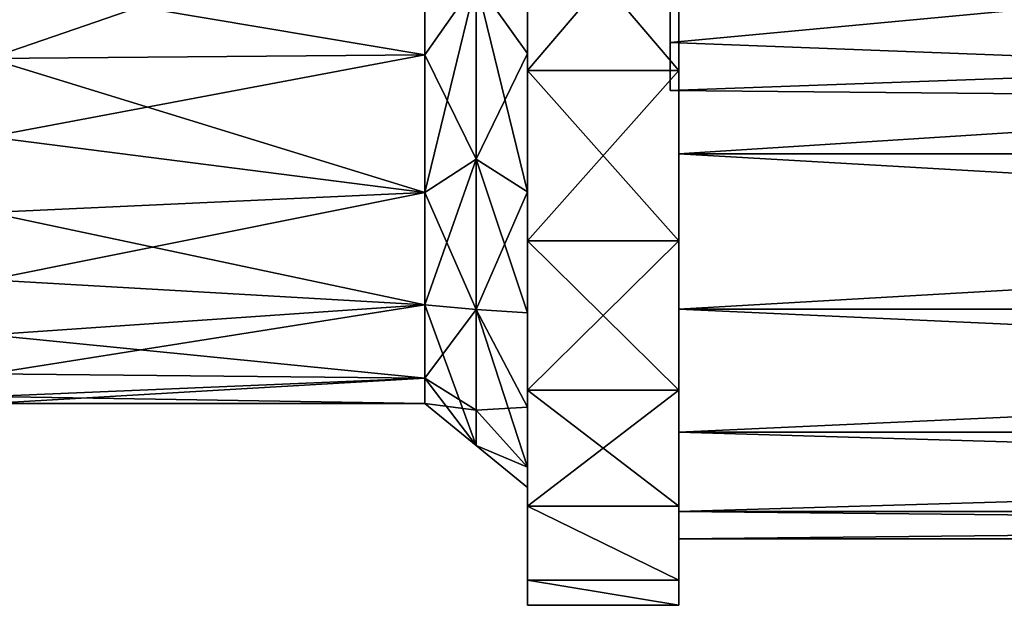
# Model space of a CAD drawing. Units: inches. Extents: x -5.1 to 5.1, y -11.4 to 11.2.
# Drawn here: x -2.6 to -1.3, y 7.3 to 8.1 of the extents above; entities that cross this region are included whole.
import ezdxf

# ---------------------------------------------------------------- set-up
doc = ezdxf.new("R2010")
doc.units = ezdxf.units.IN
doc.layers.get('0').update_dxf_attribs({"true_color": 0xc2ced6})

msp = doc.modelspace()

# ---------------------------------------------------------------- linework, layer by layer
for points in [[(-1.7691, 8.2198), (-1.9671, 8.2198), (-1.9671, 7.9875), (-1.7691, 8.2198)], [(-1.9671, 7.9875), (-1.7691, 7.9875), (-1.7691, 8.2198), (-1.9671, 7.9875)], [(-1.7691, 7.9875), (-1.9671, 7.9875), (-1.9671, 8.2198), (-1.7691, 7.9875)], [(-1.9671, 8.2198), (-1.7691, 8.2198), (-1.7691, 7.9875), (-1.9671, 8.2198)], [(-1.9671, 8.2198), (-1.9671, 8.1979), (-1.9671, 8.0095), (-1.9671, 8.2198)], [(-1.9671, 8.0095), (-1.9671, 7.9875), (-1.9671, 8.2198), (-1.9671, 8.0095)], [(-1.9671, 8.1979), (-1.9671, 8.2198), (-1.9671, 7.9875), (-1.9671, 8.1979)], [(-1.7691, 8.1037), (-1.7691, 8.2198), (-1.7691, 7.9875), (-1.7691, 8.1037)], [(-1.7691, 7.9875), (-1.7691, 8.2198), (-1.7691, 8.1037), (-1.7691, 7.9875)], [(-2.1017, 8.0078), (-2.1017, 8.1995), (-2.6725, 8.1037), (-2.1017, 8.0078)], [(-2.1017, 8.1995), (-2.1017, 8.0078), (-2.6725, 8.0032), (-2.1017, 8.1995)], [(-2.6725, 8.0032), (-2.6725, 8.1037), (-2.1017, 8.1995), (-2.6725, 8.0032)], [(-2.1017, 8.0078), (-2.0344, 8.1037), (-2.1017, 8.1995), (-2.1017, 8.0078)], [(-2.0344, 8.1037), (-2.1017, 8.0078), (-2.1017, 8.1995), (-2.0344, 8.1037)], [(-1.9671, 8.1979), (-2.0344, 8.1037), (-1.9671, 8.0095), (-1.9671, 8.1979)], [(-1.9671, 8.0095), (-2.0344, 8.1037), (-1.9671, 8.1979), (-1.9671, 8.0095)], [(-1.9671, 7.9875), (-1.9671, 8.0095), (-1.9671, 8.1979), (-1.9671, 7.9875)], [(-1.7804, 8.1285), (-1.7804, 8.0243), (-1.7804, 8.1451), (-1.7804, 8.1285)], [(-1.7804, 8.1451), (-1.7804, 8.0243), (-1.7804, 8.1285), (-1.7804, 8.1451)], [(-1.7804, 8.1451), (-1.7804, 8.0243), (-0.9337, 8.1033), (-1.7804, 8.1451)], [(-1.7804, 8.0243), (-1.7804, 8.1451), (-0.9337, 8.1033), (-1.7804, 8.0243)], [(-1.7804, 8.1285), (-1.7804, 8.0243), (-1.7804, 7.9613), (-1.7804, 8.1285)], [(-1.7804, 7.9613), (-1.7804, 8.0747), (-1.7804, 8.1285), (-1.7804, 7.9613)], [(-1.7804, 7.9613), (-1.7804, 8.0243), (-1.7804, 8.1285), (-1.7804, 7.9613)], [(-1.7804, 8.1285), (-1.7804, 8.0747), (-1.7804, 7.9613), (-1.7804, 8.1285)], [(-2.6725, 8.1037), (-2.6725, 8.0032), (-2.1017, 8.0078), (-2.6725, 8.1037)], [(-2.0344, 7.8714), (-2.0344, 8.1037), (-2.1017, 8.0078), (-2.0344, 7.8714)], [(-2.0344, 8.1037), (-2.0344, 7.8714), (-2.1017, 7.8277), (-2.0344, 8.1037)], [(-2.1017, 7.8277), (-2.1017, 8.0078), (-2.0344, 8.1037), (-2.1017, 7.8277)], [(-1.9671, 7.8287), (-1.9671, 8.0095), (-2.0344, 8.1037), (-1.9671, 7.8287)], [(-2.0344, 8.1037), (-2.0344, 7.8714), (-1.9671, 7.8287), (-2.0344, 8.1037)], [(-2.0344, 7.8714), (-2.0344, 8.1037), (-1.9671, 8.0095), (-2.0344, 7.8714)], [(-1.7804, 8.0243), (-0.9337, 7.9918), (-0.9337, 8.1033), (-1.7804, 8.0243)], [(-1.7804, 8.0243), (-0.9337, 8.1033), (-0.9337, 7.9918), (-1.7804, 8.0243)], [(-1.7691, 8.1037), (-1.7691, 7.8784), (1.7589, 7.8784), (-1.7691, 8.1037)], [(-1.7691, 7.8784), (-1.7691, 8.1037), (1.7589, 8.1037), (-1.7691, 7.8784)], [(1.7589, 8.1037), (1.7589, 7.8784), (-1.7691, 7.8784), (1.7589, 8.1037)], [(-1.7691, 7.8784), (-1.7691, 8.1037), (-1.7691, 7.9875), (-1.7691, 7.8784)], [(-1.7691, 8.1037), (-1.7691, 7.8784), (-1.7691, 7.7647), (-1.7691, 8.1037)], [(-1.7691, 7.7647), (-1.7691, 7.9875), (-1.7691, 8.1037), (-1.7691, 7.7647)], [(-1.7804, 7.9613), (-1.7804, 7.9613), (-1.7804, 8.0747), (-1.7804, 7.9613)], [(-1.7804, 8.0747), (-1.7804, 8.0747), (-1.7804, 7.9613), (-1.7804, 8.0747)], [(-1.7804, 7.9613), (-0.9337, 7.9918), (-1.7804, 8.0243), (-1.7804, 7.9613)], [(-1.7804, 8.0243), (-0.9337, 7.9918), (-1.7804, 7.9613), (-1.7804, 8.0243)], [(-2.1017, 7.8277), (-2.1017, 8.0078), (-2.6725, 8.0032), (-2.1017, 7.8277)], [(-2.1017, 8.0078), (-2.1017, 7.8277), (-2.6725, 7.9005), (-2.1017, 8.0078)], [(-2.6725, 7.9005), (-2.6725, 8.0032), (-2.1017, 8.0078), (-2.6725, 7.9005)], [(-2.1017, 8.0078), (-2.1017, 7.8277), (-2.0344, 7.8714), (-2.1017, 8.0078)], [(-1.9671, 8.0095), (-1.9671, 7.8287), (-2.0344, 7.8714), (-1.9671, 8.0095)], [(-1.9671, 7.7647), (-1.9671, 7.9875), (-1.9671, 8.0095), (-1.9671, 7.7647)], [(-1.9671, 8.0095), (-1.9671, 7.8287), (-1.9671, 7.7647), (-1.9671, 8.0095)], [(-1.9671, 7.8287), (-1.9671, 8.0095), (-1.9671, 7.9875), (-1.9671, 7.8287)], [(-2.6725, 8.0032), (-2.6725, 7.9005), (-2.1017, 7.8277), (-2.6725, 8.0032)], [(-1.7691, 7.7647), (-1.7691, 7.9875), (-1.9671, 7.9875), (-1.7691, 7.7647)], [(-1.9671, 7.9875), (-1.9671, 7.7647), (-1.7691, 7.7647), (-1.9671, 7.9875)], [(-1.7691, 7.9875), (-1.7691, 7.7647), (-1.9671, 7.7647), (-1.7691, 7.9875)], [(-1.9671, 7.7647), (-1.9671, 7.9875), (-1.7691, 7.9875), (-1.9671, 7.7647)], [(-1.9671, 7.9875), (-1.9671, 7.7647), (-1.9671, 7.8287), (-1.9671, 7.9875)], [(-0.9337, 7.9533), (-0.9337, 7.9918), (-1.7804, 7.9613), (-0.9337, 7.9533)], [(-0.9337, 7.9533), (-1.7804, 7.9613), (-0.9337, 7.9918), (-0.9337, 7.9533)], [(-1.7691, 7.9875), (-1.7691, 7.7647), (-1.7691, 7.8784), (-1.7691, 7.9875)], [(-1.7804, 7.9613), (-0.9337, 7.9533), (-1.7804, 7.9613), (-1.7804, 7.9613)], [(-2.6725, 7.9005), (-2.6725, 7.8016), (-2.1017, 7.8277), (-2.6725, 7.9005)], [(-2.1017, 7.8277), (-2.6725, 7.8016), (-2.6725, 7.9005), (-2.1017, 7.8277)], [(-1.7691, 7.8784), (-1.7691, 7.6752), (1.7589, 7.6752), (-1.7691, 7.8784)], [(1.7589, 7.6752), (1.7589, 7.8784), (-1.7691, 7.8784), (1.7589, 7.6752)], [(-1.7691, 7.6752), (-1.7691, 7.8784), (1.7589, 7.8784), (-1.7691, 7.6752)], [(1.7589, 7.8784), (1.7589, 7.6752), (-1.7691, 7.6752), (1.7589, 7.8784)], [(-1.7691, 7.6752), (-1.7691, 7.8784), (-1.7691, 7.7647), (-1.7691, 7.6752)], [(-1.7691, 7.8784), (-1.7691, 7.6752), (-1.7691, 7.5693), (-1.7691, 7.8784)], [(-1.7691, 7.5693), (-1.7691, 7.7647), (-1.7691, 7.8784), (-1.7691, 7.5693)], [(-2.0344, 7.6745), (-2.0344, 7.8714), (-2.1017, 7.8277), (-2.0344, 7.6745)], [(-2.0344, 7.8714), (-2.0344, 7.6745), (-2.1017, 7.6808), (-2.0344, 7.8714)], [(-2.1017, 7.6808), (-2.1017, 7.8277), (-2.0344, 7.8714), (-2.1017, 7.6808)], [(-2.0344, 7.8714), (-2.0344, 7.6745), (-1.9671, 7.6702), (-2.0344, 7.8714)], [(-1.9671, 7.6702), (-1.9671, 7.8287), (-2.0344, 7.8714), (-1.9671, 7.6702)], [(-2.0344, 7.6745), (-2.0344, 7.8714), (-1.9671, 7.8287), (-2.0344, 7.6745)], [(-2.1017, 7.6808), (-2.1017, 7.8277), (-2.6725, 7.8016), (-2.1017, 7.6808)], [(-2.1017, 7.8277), (-2.1017, 7.6808), (-2.6725, 7.7134), (-2.1017, 7.8277)], [(-2.6725, 7.7134), (-2.6725, 7.8016), (-2.1017, 7.8277), (-2.6725, 7.7134)], [(-2.1017, 7.8277), (-2.1017, 7.6808), (-2.0344, 7.6745), (-2.1017, 7.8277)], [(-1.9671, 7.8287), (-1.9671, 7.6702), (-2.0344, 7.6745), (-1.9671, 7.8287)], [(-1.9671, 7.5693), (-1.9671, 7.7647), (-1.9671, 7.8287), (-1.9671, 7.5693)], [(-1.9671, 7.8287), (-1.9671, 7.6702), (-1.9671, 7.5693), (-1.9671, 7.8287)], [(-1.9671, 7.6702), (-1.9671, 7.8287), (-1.9671, 7.7647), (-1.9671, 7.6702)], [(-2.6725, 7.8016), (-2.6725, 7.7134), (-2.1017, 7.6808), (-2.6725, 7.8016)], [(-1.7691, 7.5693), (-1.7691, 7.7647), (-1.9671, 7.7647), (-1.7691, 7.5693)], [(-1.9671, 7.7647), (-1.9671, 7.5693), (-1.7691, 7.5693), (-1.9671, 7.7647)], [(-1.7691, 7.7647), (-1.7691, 7.5693), (-1.9671, 7.5693), (-1.7691, 7.7647)], [(-1.9671, 7.5693), (-1.9671, 7.7647), (-1.7691, 7.7647), (-1.9671, 7.5693)], [(-1.9671, 7.7647), (-1.9671, 7.5693), (-1.9671, 7.6702), (-1.9671, 7.7647)], [(-1.7691, 7.7647), (-1.7691, 7.5693), (-1.7691, 7.6752), (-1.7691, 7.7647)], [(-2.1017, 7.6808), (-2.6725, 7.7134), (-2.6725, 7.6417), (-2.1017, 7.6808)], [(-2.6725, 7.6417), (-2.6725, 7.7134), (-2.1017, 7.6808), (-2.6725, 7.6417)], [(-2.1017, 7.6808), (-2.6725, 7.6417), (-2.1017, 7.585), (-2.1017, 7.6808)], [(-2.1017, 7.6808), (-2.1017, 7.585), (-2.6725, 7.5904), (-2.1017, 7.6808)], [(-2.6725, 7.5904), (-2.6725, 7.6417), (-2.1017, 7.6808), (-2.6725, 7.5904)], [(-2.0344, 7.4967), (-2.0344, 7.6745), (-2.1017, 7.6808), (-2.0344, 7.4967)], [(-2.1017, 7.6808), (-2.1017, 7.585), (-2.0344, 7.4967), (-2.1017, 7.6808)], [(-2.1017, 7.585), (-2.1017, 7.6808), (-2.0344, 7.6745), (-2.1017, 7.585)], [(-2.0344, 7.6745), (-2.0344, 7.5429), (-2.1017, 7.585), (-2.0344, 7.6745)], [(-2.0344, 7.6745), (-1.9671, 7.4685), (-1.9671, 7.5468), (-2.0344, 7.6745)], [(-2.0344, 7.6745), (-2.0344, 7.4967), (-1.9671, 7.4685), (-2.0344, 7.6745)], [(-2.0344, 7.6745), (-1.9671, 7.5468), (-1.9671, 7.6702), (-2.0344, 7.6745)], [(-1.9671, 7.5468), (-2.0344, 7.6745), (-1.9671, 7.6702), (-1.9671, 7.5468)], [(-2.0344, 7.5429), (-2.0344, 7.6745), (-1.9671, 7.5468), (-2.0344, 7.5429)], [(-1.7691, 7.6752), (-1.7691, 7.514), (1.7589, 7.514), (-1.7691, 7.6752)], [(1.7589, 7.514), (1.7589, 7.6752), (-1.7691, 7.6752), (1.7589, 7.514)], [(-1.7691, 7.514), (-1.7691, 7.6752), (1.7589, 7.6752), (-1.7691, 7.514)], [(1.7589, 7.6752), (1.7589, 7.514), (-1.7691, 7.514), (1.7589, 7.6752)], [(-1.7691, 7.514), (-1.7691, 7.6752), (-1.7691, 7.5693), (-1.7691, 7.514)], [(-1.7691, 7.6752), (-1.7691, 7.514), (-1.7691, 7.4172), (-1.7691, 7.6752)], [(-1.7691, 7.4172), (-1.7691, 7.5693), (-1.7691, 7.6752), (-1.7691, 7.4172)], [(-1.9671, 7.4172), (-1.9671, 7.5693), (-1.9671, 7.6702), (-1.9671, 7.4172)], [(-1.9671, 7.6702), (-1.9671, 7.5468), (-1.9671, 7.4172), (-1.9671, 7.6702)], [(-1.9671, 7.4172), (-1.9671, 7.5468), (-1.9671, 7.6702), (-1.9671, 7.4172)], [(-1.9671, 7.6702), (-1.9671, 7.5693), (-1.9671, 7.4172), (-1.9671, 7.6702)], [(-2.6725, 7.6417), (-2.6725, 7.5904), (-2.1017, 7.585), (-2.6725, 7.6417)], [(-2.1017, 7.585), (-2.6725, 7.5904), (-2.6725, 7.5609), (-2.1017, 7.585)], [(-2.6725, 7.5609), (-2.6725, 7.5904), (-2.1017, 7.585), (-2.6725, 7.5609)], [(-2.1017, 7.5517), (-2.1017, 7.585), (-2.6725, 7.5609), (-2.1017, 7.5517)], [(-2.1017, 7.585), (-2.1017, 7.5517), (-2.6725, 7.5517), (-2.1017, 7.585)], [(-2.6725, 7.5517), (-2.6725, 7.5609), (-2.1017, 7.585), (-2.6725, 7.5517)], [(-2.1017, 7.585), (-2.1017, 7.5517), (-2.0344, 7.4967), (-2.1017, 7.585)], [(-2.1017, 7.5517), (-2.1017, 7.585), (-2.0344, 7.5429), (-2.1017, 7.5517)], [(-1.7691, 7.4172), (-1.7691, 7.5693), (-1.9671, 7.5693), (-1.7691, 7.4172)], [(-1.9671, 7.5693), (-1.9671, 7.4172), (-1.7691, 7.4172), (-1.9671, 7.5693)], [(-1.7691, 7.5693), (-1.7691, 7.4172), (-1.9671, 7.4172), (-1.7691, 7.5693)], [(-1.9671, 7.4172), (-1.9671, 7.5693), (-1.7691, 7.5693), (-1.9671, 7.4172)], [(-1.7691, 7.5693), (-1.7691, 7.4172), (-1.7691, 7.514), (-1.7691, 7.5693)], [(-2.6725, 7.5609), (-2.6725, 7.5517), (-2.1017, 7.5517), (-2.6725, 7.5609)], [(-2.0344, 7.5429), (-2.0344, 7.4967), (-2.1017, 7.5517), (-2.0344, 7.5429)], [(-1.9671, 7.4685), (-2.0344, 7.5429), (-1.9671, 7.5468), (-1.9671, 7.4685)], [(-1.9671, 7.3207), (-1.9671, 7.4172), (-1.9671, 7.5468), (-1.9671, 7.3207)], [(-1.9671, 7.5468), (-1.9671, 7.4685), (-1.9671, 7.3207), (-1.9671, 7.5468)], [(-1.9671, 7.3207), (-1.9671, 7.4685), (-1.9671, 7.5468), (-1.9671, 7.3207)], [(-1.9671, 7.5468), (-1.9671, 7.4172), (-1.9671, 7.3207), (-1.9671, 7.5468)], [(-2.0344, 7.4967), (-2.0344, 7.5429), (-1.9671, 7.4685), (-2.0344, 7.4967)], [(-1.7691, 7.514), (-1.7691, 7.4105), (1.7589, 7.4105), (-1.7691, 7.514)], [(1.7589, 7.4105), (1.7589, 7.514), (-1.7691, 7.514), (1.7589, 7.4105)], [(-1.7691, 7.4105), (-1.7691, 7.514), (1.7589, 7.514), (-1.7691, 7.4105)], [(1.7589, 7.514), (1.7589, 7.4105), (-1.7691, 7.4105), (1.7589, 7.514)], [(-1.7691, 7.4105), (-1.7691, 7.514), (-1.7691, 7.4172), (-1.7691, 7.4105)], [(-1.7691, 7.514), (-1.7691, 7.4105), (-1.7691, 7.3207), (-1.7691, 7.514)], [(-1.7691, 7.3207), (-1.7691, 7.4172), (-1.7691, 7.514), (-1.7691, 7.3207)], [(-2.0344, 7.4967), (-1.9671, 7.4417), (-1.9671, 7.4685), (-2.0344, 7.4967)], [(-1.9671, 7.4685), (-1.9671, 7.4417), (-2.0344, 7.4967), (-1.9671, 7.4685)], [(-1.9671, 7.2876), (-1.9671, 7.3207), (-1.9671, 7.4685), (-1.9671, 7.2876)], [(-1.9671, 7.4685), (-1.9671, 7.4417), (-1.9671, 7.2876), (-1.9671, 7.4685)], [(-1.9671, 7.2876), (-1.9671, 7.4417), (-1.9671, 7.4685), (-1.9671, 7.2876)], [(-1.9671, 7.4685), (-1.9671, 7.3207), (-1.9671, 7.2876), (-1.9671, 7.4685)], [(-1.7691, 7.3207), (-1.7691, 7.4172), (-1.9671, 7.4172), (-1.7691, 7.3207)], [(-1.9671, 7.4172), (-1.9671, 7.3207), (-1.7691, 7.3207), (-1.9671, 7.4172)], [(-1.7691, 7.3207), (-1.9671, 7.3207), (-1.9671, 7.4172), (-1.7691, 7.3207)], [(-1.9671, 7.4172), (-1.7691, 7.4172), (-1.7691, 7.3207), (-1.9671, 7.4172)], [(-1.7691, 7.4172), (-1.7691, 7.3207), (-1.7691, 7.4105), (-1.7691, 7.4172)], [(-1.7691, 7.4105), (-1.7691, 7.3748), (1.7589, 7.3748), (-1.7691, 7.4105)], [(1.7589, 7.3748), (1.7589, 7.4105), (-1.7691, 7.4105), (1.7589, 7.3748)], [(-1.7691, 7.3748), (-1.7691, 7.4105), (1.7589, 7.4105), (-1.7691, 7.3748)], [(1.7589, 7.4105), (1.7589, 7.3748), (-1.7691, 7.3748), (1.7589, 7.4105)], [(-1.7691, 7.3748), (-1.7691, 7.4105), (-1.7691, 7.3207), (-1.7691, 7.3748)], [(-1.7691, 7.4105), (-1.7691, 7.3748), (-1.7691, 7.2876), (-1.7691, 7.4105)], [(-1.7691, 7.2876), (-1.7691, 7.3207), (-1.7691, 7.4105), (-1.7691, 7.2876)], [(-1.7691, 7.3207), (-1.7691, 7.2876), (-1.7691, 7.3748), (-1.7691, 7.3207)], [(-1.7691, 7.2876), (-1.7691, 7.3207), (-1.9671, 7.3207), (-1.7691, 7.2876)], [(-1.9671, 7.3207), (-1.9671, 7.2876), (-1.7691, 7.2876), (-1.9671, 7.3207)], [(-1.7691, 7.2876), (-1.9671, 7.2876), (-1.9671, 7.3207), (-1.7691, 7.2876)], [(-1.9671, 7.3207), (-1.7691, 7.3207), (-1.7691, 7.2876), (-1.9671, 7.3207)]]:
    msp.add_lwpolyline(points)

doc.saveas('drawing.dxf')
